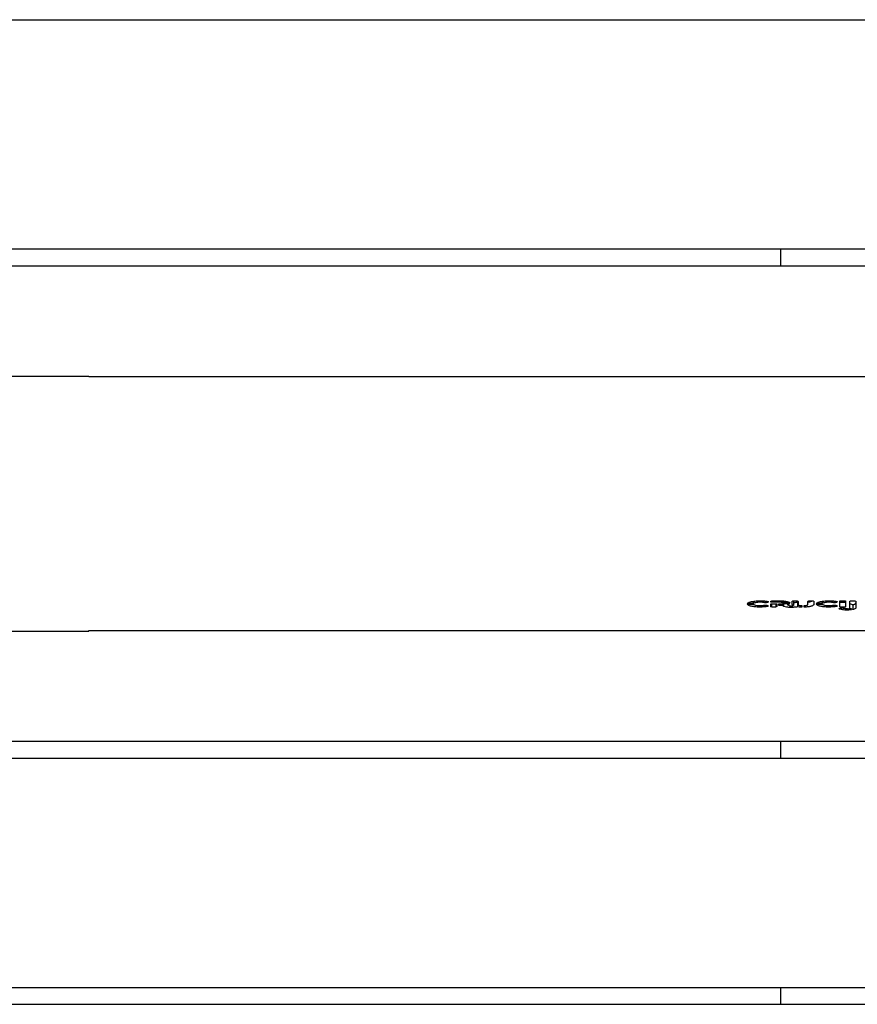
# Model space of a CAD drawing. Units: millimetres. Extents: x 2272.91 to 2278.91, y 1516.85 to 1521.07.
# Drawn here: x 2275.17 to 2275.91, y 1518.06 to 1518.93 of the extents above; entities that cross this region are included whole.
import ezdxf

# ---------------------------------------------------------------- set-up
doc = ezdxf.new("R2010")
doc.units = ezdxf.units.MM

msp = doc.modelspace()

# ---------------------------------------------------------------- linework, layer by layer
for p, q in [((2273.91031, 1518.92977), (2277.91031, 1518.92977)), ((2273.91031, 1518.72657), (2277.91031, 1518.72657)), ((2275.84481, 1518.71157), (2275.84481, 1518.72657)), ((2273.91031, 1518.71157), (2277.91031, 1518.71157)), ((2275.15497, 1518.61391), (2275.23117, 1518.61391)), ((2275.23117, 1518.61342), (2275.23117, 1518.61391)), ((2275.23117, 1518.61342), (2275.93676, 1518.61342)), ((2275.82031, 1518.41428), (2275.82031, 1518.41214)), ((2275.83048, 1518.4145), (2275.83048, 1518.41297)), ((2275.83168, 1518.41435), (2275.83168, 1518.41297)), ((2275.83379, 1518.41378), (2275.83379, 1518.41375)), ((2275.83575, 1518.41195), (2275.83575, 1518.40969)), ((2275.83648, 1518.41195), (2275.83648, 1518.40917)), ((2275.84035, 1518.41195), (2275.84035, 1518.40917)), ((2275.84581, 1518.412), (2275.84581, 1518.41059)), ((2275.84716, 1518.4123), (2275.84716, 1518.40978)), ((2275.84732, 1518.41455), (2275.84732, 1518.41287)), ((2275.85056, 1518.41238), (2275.85056, 1518.41122)), ((2275.85469, 1518.41416), (2275.85469, 1518.41409)), ((2275.85585, 1518.41459), (2275.85585, 1518.41037)), ((2275.85952, 1518.41365), (2275.85952, 1518.40929)), ((2275.86003, 1518.41414), (2275.86003, 1518.41405)), ((2275.86877, 1518.41413), (2275.86877, 1518.41407)), ((2275.88142, 1518.41428), (2275.88142, 1518.41214)), ((2275.89158, 1518.4145), (2275.89158, 1518.41297)), ((2275.89279, 1518.41435), (2275.89279, 1518.41297)), ((2275.89489, 1518.41378), (2275.89489, 1518.41375)), ((2275.90594, 1518.41412), (2275.90594, 1518.41394)), ((2275.90858, 1518.41129), (2275.90858, 1518.40694)), ((2275.91125, 1518.41411), (2275.91125, 1518.41393)), ((2275.15497, 1518.38783), (2275.23117, 1518.38783)), ((2275.23117, 1518.38832), (2275.93676, 1518.38832)), ((2275.23117, 1518.38783), (2275.23117, 1518.38832)), ((2273.91031, 1518.29017), (2277.91031, 1518.29017)), ((2275.84481, 1518.27517), (2275.84481, 1518.29017)), ((2273.91031, 1518.27517), (2277.91031, 1518.27517)), ((2273.91031, 1518.07197), (2277.91031, 1518.07197)), ((2275.84481, 1518.05697), (2275.84481, 1518.07197)), ((2273.91031, 1518.05697), (2277.91031, 1518.05697))]:
    msp.add_line(p, q)
msp.add_arc((2275.90919, 1518.42187), 0.01121, 220.05578, 228.57752)
for points, knots in [([(2275.81494, 1518.41214), (2275.81507, 1518.41242), (2275.81536, 1518.4127), (2275.81634, 1518.41327), (2275.81707, 1518.41356), (2275.81903, 1518.41408), (2275.82028, 1518.4143), (2275.82245, 1518.41455), (2275.82327, 1518.41461), (2275.82467, 1518.41468), (2275.82525, 1518.4147), (2275.82636, 1518.41471), (2275.82689, 1518.4147), (2275.82809, 1518.41467), (2275.82874, 1518.41464), (2275.83046, 1518.41451), (2275.83148, 1518.41439), (2275.83266, 1518.4142), (2275.8329, 1518.41416), (2275.83313, 1518.41411)], [-40.590364, -40.590364, -40.590364, -40.590364, -37.223536, -37.223536, -33.23633, -33.23633, -28.688307, -28.688307, -26.136981, -26.136981, -24.40262, -24.40262, -22.798619, -22.798619, -20.79908, -20.79908, -17.441383, -17.441383, -16.576568, -16.576568, -16.576568, -16.576568]), ([(2275.83313, 1518.40967), (2275.83228, 1518.40951), (2275.83135, 1518.40938), (2275.82962, 1518.4092), (2275.82886, 1518.40915), (2275.82753, 1518.4091), (2275.82697, 1518.40908), (2275.82587, 1518.40908), (2275.82532, 1518.40909), (2275.82408, 1518.40913), (2275.82339, 1518.40917), (2275.82151, 1518.40932), (2275.82039, 1518.40947), (2275.81821, 1518.40989), (2275.81722, 1518.41017), (2275.8157, 1518.41083), (2275.81519, 1518.41119), (2275.81497, 1518.41159), (2275.81496, 1518.41162), (2275.81494, 1518.41165)], [6.747539, 6.747539, 6.747539, 6.747539, 9.951485, 9.951485, 12.312609, 12.312609, 13.992133, 13.992133, 15.619551, 15.619551, 17.752195, 17.752195, 21.533889, 21.533889, 25.947442, 25.947442, 30.453461, 30.453461, 30.766491, 30.766491, 30.766491, 30.766491]), ([(2275.83048, 1518.41297), (2275.82999, 1518.41308), (2275.82944, 1518.41317), (2275.82844, 1518.41329), (2275.82802, 1518.41332), (2275.82728, 1518.41336), (2275.82696, 1518.41337), (2275.82635, 1518.41338), (2275.82606, 1518.41338), (2275.82542, 1518.41336), (2275.82507, 1518.41334), (2275.82418, 1518.41328), (2275.82364, 1518.41322), (2275.82247, 1518.41304), (2275.82188, 1518.41291), (2275.82092, 1518.41258), (2275.82056, 1518.41239), (2275.82034, 1518.41217), (2275.82033, 1518.41216), (2275.82031, 1518.41214)], [-17.390301, -17.390301, -17.390301, -17.390301, -15.421326, -15.421326, -14.10836, -14.10836, -13.149346, -13.149346, -12.28138, -12.28138, -11.223539, -11.223539, -9.490259, -9.490259, -7.118512, -7.118512, -4.677604, -4.677604, -4.463983, -4.463983, -4.463983, -4.463983]), ([(2275.82031, 1518.41165), (2275.82036, 1518.4116), (2275.82041, 1518.41154), (2275.8207, 1518.41132), (2275.82105, 1518.41115), (2275.82202, 1518.41084), (2275.82265, 1518.41071), (2275.82385, 1518.41054), (2275.82436, 1518.41049), (2275.82523, 1518.41043), (2275.82556, 1518.41042), (2275.82615, 1518.41041), (2275.82641, 1518.41041), (2275.827, 1518.41042), (2275.82732, 1518.41043), (2275.82812, 1518.41047), (2275.82859, 1518.41051), (2275.82956, 1518.41063), (2275.83005, 1518.41071), (2275.83048, 1518.41081)], [-31.559598, -31.559598, -31.559598, -31.559598, -30.937594, -30.937594, -28.736445, -28.736445, -26.276896, -26.276896, -24.630542, -24.630542, -23.619873, -23.619873, -22.840163, -22.840163, -21.871226, -21.871226, -20.375186, -20.375186, -18.634601, -18.634601, -18.634601, -18.634601]), ([(2275.83168, 1518.41297), (2275.83167, 1518.41297), (2275.83166, 1518.41297), (2275.83156, 1518.41296), (2275.83146, 1518.41295), (2275.83129, 1518.41294), (2275.83122, 1518.41294), (2275.83108, 1518.41294), (2275.83101, 1518.41294), (2275.83087, 1518.41294), (2275.83079, 1518.41295), (2275.83063, 1518.41296), (2275.83055, 1518.41296), (2275.83048, 1518.41297)], [-4.611937, -4.611937, -4.611937, -4.611937, -4.57873, -4.57873, -4.278116, -4.278116, -4.057997, -4.057997, -3.858358, -3.858358, -3.614517, -3.614517, -3.368646, -3.368646, -3.368646, -3.368646]), ([(2275.83048, 1518.41081), (2275.83049, 1518.41081), (2275.8305, 1518.41081), (2275.8306, 1518.41083), (2275.8307, 1518.41083), (2275.83088, 1518.41084), (2275.83095, 1518.41085), (2275.83109, 1518.41085), (2275.83116, 1518.41085), (2275.83131, 1518.41084), (2275.83139, 1518.41084), (2275.83154, 1518.41083), (2275.83161, 1518.41082), (2275.83168, 1518.41081)], [-6.115141, -6.115141, -6.115141, -6.115141, -6.086473, -6.086473, -5.764515, -5.764515, -5.546957, -5.546957, -5.346769, -5.346769, -5.098544, -5.098544, -4.871809, -4.871809, -4.871809, -4.871809]), ([(2275.83379, 1518.41375), (2275.8337, 1518.41365), (2275.83358, 1518.41356), (2275.83315, 1518.41334), (2275.83281, 1518.41322), (2275.83218, 1518.41306), (2275.83194, 1518.41301), (2275.83168, 1518.41297)], [-5.888015, -5.888015, -5.888015, -5.888015, -4.71779, -4.71779, -2.998146, -2.998146, -2.073112, -2.073112, -2.073112, -2.073112]), ([(2275.83168, 1518.41081), (2275.83193, 1518.41077), (2275.83217, 1518.41072), (2275.83283, 1518.41056), (2275.83319, 1518.41043), (2275.8336, 1518.41021), (2275.83371, 1518.41012), (2275.83379, 1518.41004)], [-11.51849, -11.51849, -11.51849, -11.51849, -10.608111, -10.608111, -8.774815, -8.774815, -7.703363, -7.703363, -7.703363, -7.703363]), ([(2275.83313, 1518.41411), (2275.83318, 1518.4141), (2275.83323, 1518.41409), (2275.83343, 1518.41404), (2275.83355, 1518.414), (2275.83373, 1518.4139), (2275.83378, 1518.41384), (2275.83379, 1518.41377), (2275.83379, 1518.41376), (2275.83379, 1518.41375)], [-4.153298, -4.153298, -4.153298, -4.153298, -3.947022, -3.947022, -3.315816, -3.315816, -2.665353, -2.665353, -2.517069, -2.517069, -2.517069, -2.517069]), ([(2275.83574, 1518.41416), (2275.83577, 1518.41421), (2275.83583, 1518.41425), (2275.83601, 1518.41436), (2275.83616, 1518.41442), (2275.83656, 1518.41453), (2275.83682, 1518.41457), (2275.83725, 1518.41462), (2275.83741, 1518.41464), (2275.83769, 1518.41465), (2275.83781, 1518.41465), (2275.83798, 1518.41466), (2275.83803, 1518.41466), (2275.83808, 1518.41466)], [-10.92306, -10.92306, -10.92306, -10.92306, -10.340087, -10.340087, -9.526874, -9.526874, -8.599234, -8.599234, -8.107861, -8.107861, -7.748329, -7.748329, -7.591074, -7.591074, -7.591074, -7.591074]), ([(2275.84732, 1518.41287), (2275.84725, 1518.41292), (2275.84715, 1518.41296), (2275.84687, 1518.41307), (2275.84665, 1518.41313), (2275.84617, 1518.41322), (2275.8459, 1518.41325), (2275.84545, 1518.41329), (2275.84529, 1518.4133), (2275.84502, 1518.4133), (2275.84492, 1518.4133), (2275.84481, 1518.4133)], [-11.114354, -11.114354, -11.114354, -11.114354, -10.511659, -10.511659, -9.595161, -9.595161, -8.694164, -8.694164, -8.201476, -8.201476, -7.882364, -7.882364, -7.882364, -7.882364]), ([(2275.84484, 1518.41466), (2275.84517, 1518.41466), (2275.8455, 1518.41465), (2275.84623, 1518.41463), (2275.84663, 1518.41461), (2275.84777, 1518.41452), (2275.84848, 1518.41444), (2275.84998, 1518.4142), (2275.8507, 1518.41402), (2275.85184, 1518.41361), (2275.85225, 1518.41339), (2275.8526, 1518.41306), (2275.85267, 1518.41297), (2275.85271, 1518.41287)], [-24.970888, -24.970888, -24.970888, -24.970888, -23.980638, -23.980638, -22.764684, -22.764684, -20.424035, -20.424035, -17.431172, -17.431172, -14.567079, -14.567079, -13.409562, -13.409562, -13.409562, -13.409562]), ([(2275.84484, 1518.41195), (2275.84494, 1518.41195), (2275.84503, 1518.41195), (2275.84525, 1518.41196), (2275.84538, 1518.41197), (2275.84573, 1518.41199), (2275.84596, 1518.41201), (2275.84647, 1518.41209), (2275.84674, 1518.41215), (2275.8471, 1518.41227), (2275.84723, 1518.41232), (2275.84732, 1518.41238)], [-8.52963, -8.52963, -8.52963, -8.52963, -8.239426, -8.239426, -7.865681, -7.865681, -7.126958, -7.126958, -6.089978, -6.089978, -5.351886, -5.351886, -5.351886, -5.351886]), ([(2275.85272, 1518.41238), (2275.85269, 1518.41229), (2275.85262, 1518.41219), (2275.8523, 1518.41188), (2275.85192, 1518.41166), (2275.85115, 1518.41138), (2275.85087, 1518.4113), (2275.85056, 1518.41122)], [-8.922077, -8.922077, -8.922077, -8.922077, -7.808115, -7.808115, -5.070325, -5.070325, -3.762104, -3.762104, -3.762104, -3.762104]), ([(2275.85249, 1518.41026), (2275.85252, 1518.41025), (2275.85255, 1518.41024), (2275.85272, 1518.41019), (2275.8529, 1518.41016), (2275.85321, 1518.41011), (2275.85334, 1518.4101), (2275.85355, 1518.41009), (2275.85364, 1518.41009), (2275.8538, 1518.41008), (2275.85387, 1518.41008), (2275.85403, 1518.41008), (2275.85412, 1518.41009), (2275.85433, 1518.4101), (2275.85446, 1518.41011), (2275.85469, 1518.41014), (2275.85479, 1518.41015), (2275.85489, 1518.41017)], [-7.820254, -7.820254, -7.820254, -7.820254, -7.673397, -7.673397, -7.012848, -7.012848, -6.614221, -6.614221, -6.342464, -6.342464, -6.133013, -6.133013, -5.873003, -5.873003, -5.472049, -5.472049, -5.105895, -5.105895, -5.105895, -5.105895]), ([(2275.85469, 1518.41409), (2275.85469, 1518.41409), (2275.85469, 1518.4141), (2275.85468, 1518.41417), (2275.85472, 1518.41424), (2275.85489, 1518.41436), (2275.85501, 1518.41441), (2275.85527, 1518.41449), (2275.85539, 1518.41452), (2275.85552, 1518.41455)], [-3.197502, -3.197502, -3.197502, -3.197502, -3.164422, -3.164422, -2.345566, -2.345566, -1.616682, -1.616682, -1.129668, -1.129668, -1.129668, -1.129668]), ([(2275.85585, 1518.41037), (2275.85552, 1518.41055), (2275.85525, 1518.41074), (2275.85481, 1518.41118), (2275.85469, 1518.41143), (2275.85469, 1518.41168)], [-15.598962, -15.598962, -15.598962, -15.598962, -13.223967, -13.223967, -10.23795, -10.23795, -10.23795, -10.23795]), ([(2275.85552, 1518.41455), (2275.85568, 1518.41457), (2275.85585, 1518.41459), (2275.85626, 1518.41463), (2275.8565, 1518.41464), (2275.85692, 1518.41466), (2275.8571, 1518.41466), (2275.85746, 1518.41466), (2275.85763, 1518.41466), (2275.85804, 1518.41465), (2275.85827, 1518.41463), (2275.85872, 1518.4146), (2275.85893, 1518.41457), (2275.85914, 1518.41454)], [-16.256401, -16.256401, -16.256401, -16.256401, -15.699721, -15.699721, -14.955393, -14.955393, -14.416943, -14.416943, -13.88739, -13.88739, -13.182051, -13.182051, -12.472444, -12.472444, -12.472444, -12.472444]), ([(2275.85585, 1518.41317), (2275.85598, 1518.41318), (2275.85611, 1518.41319), (2275.85697, 1518.41325), (2275.85767, 1518.41332), (2275.85875, 1518.41349), (2275.85915, 1518.41356), (2275.85952, 1518.41365)], [-12.170653, -12.170653, -12.170653, -12.170653, -11.771434, -11.771434, -9.501515, -9.501515, -8.0146, -8.0146, -8.0146, -8.0146]), ([(2275.85914, 1518.41454), (2275.85921, 1518.41453), (2275.85927, 1518.41451), (2275.85953, 1518.41445), (2275.85969, 1518.4144), (2275.85992, 1518.41428), (2275.86, 1518.41421), (2275.86003, 1518.41412), (2275.86003, 1518.41408), (2275.86003, 1518.41405)], [-5.244214, -5.244214, -5.244214, -5.244214, -4.986444, -4.986444, -4.193742, -4.193742, -3.407745, -3.407745, -3.026958, -3.026958, -3.026958, -3.026958]), ([(2275.86003, 1518.4112), (2275.86003, 1518.41119), (2275.86003, 1518.41119), (2275.86007, 1518.41107), (2275.8602, 1518.41095), (2275.86059, 1518.41075), (2275.86084, 1518.41066), (2275.86148, 1518.41051), (2275.86189, 1518.41045), (2275.86255, 1518.41038), (2275.86278, 1518.41037), (2275.86316, 1518.41035), (2275.8633, 1518.41035), (2275.86343, 1518.41035)], [-5.347141, -5.347141, -5.347141, -5.347141, -5.297178, -5.297178, -3.87778, -3.87778, -2.649418, -2.649418, -1.236501, -1.236501, -0.51864, -0.51864, -0.103432, -0.103432, -0.103432, -0.103432]), ([(2275.86536, 1518.41035), (2275.8655, 1518.41035), (2275.86563, 1518.41036), (2275.86603, 1518.41038), (2275.86629, 1518.4104), (2275.86701, 1518.41049), (2275.86742, 1518.41056), (2275.86809, 1518.41075), (2275.86834, 1518.41085), (2275.86864, 1518.41104), (2275.86872, 1518.41112), (2275.86877, 1518.4112)], [-11.692156, -11.692156, -11.692156, -11.692156, -11.295726, -11.295726, -10.457539, -10.457539, -8.931746, -8.931746, -7.511036, -7.511036, -6.548333, -6.548333, -6.548333, -6.548333]), ([(2275.86877, 1518.41407), (2275.86876, 1518.41414), (2275.86879, 1518.41421), (2275.86896, 1518.41435), (2275.86909, 1518.41441), (2275.86946, 1518.41453), (2275.86969, 1518.41458), (2275.86998, 1518.41462), (2275.87, 1518.41462), (2275.87001, 1518.41462)], [-3.625805, -3.625805, -3.625805, -3.625805, -2.788187, -2.788187, -1.951819, -1.951819, -1.018395, -1.018395, -0.968561, -0.968561, -0.968561, -0.968561]), ([(2275.86877, 1518.41359), (2275.86931, 1518.41366), (2275.86982, 1518.41375), (2275.87103, 1518.414), (2275.87165, 1518.41418), (2275.87216, 1518.41438)], [-23.122714, -23.122714, -23.122714, -23.122714, -21.271994, -21.271994, -18.444465, -18.444465, -18.444465, -18.444465]), ([(2275.87001, 1518.41462), (2275.87001, 1518.41462), (2275.87001, 1518.41462), (2275.87024, 1518.41465), (2275.87047, 1518.41468), (2275.87087, 1518.4147), (2275.87103, 1518.41471), (2275.87132, 1518.41471), (2275.87146, 1518.41471), (2275.87175, 1518.41471), (2275.87191, 1518.4147), (2275.87231, 1518.41468), (2275.87254, 1518.41465), (2275.87276, 1518.41462)], [-12.593439, -12.593439, -12.593439, -12.593439, -12.591075, -12.591075, -11.832259, -11.832259, -11.35931, -11.35931, -10.94959, -10.94959, -10.472036, -10.472036, -9.726754, -9.726754, -9.726754, -9.726754]), ([(2275.87216, 1518.41438), (2275.87221, 1518.4144), (2275.87226, 1518.41442), (2275.87246, 1518.4145), (2275.8726, 1518.41456), (2275.87273, 1518.41463)], [-17.33305, -17.33305, -17.33305, -17.33305, -17.052387, -17.052387, -16.208252, -16.208252, -16.208252, -16.208252]), ([(2275.87408, 1518.41167), (2275.87409, 1518.41132), (2275.87386, 1518.41098), (2275.87309, 1518.41044), (2275.87267, 1518.41023), (2275.87216, 1518.41003)], [-12.759245, -12.759245, -12.759245, -12.759245, -8.711212, -8.711212, -5.932958, -5.932958, -5.932958, -5.932958]), ([(2275.87276, 1518.41462), (2275.87296, 1518.4146), (2275.87315, 1518.41456), (2275.87353, 1518.41447), (2275.87371, 1518.41441), (2275.87397, 1518.41427), (2275.87404, 1518.41419), (2275.87407, 1518.4141), (2275.87407, 1518.41408), (2275.87407, 1518.41407)], [-6.352345, -6.352345, -6.352345, -6.352345, -5.66535, -5.66535, -4.761978, -4.761978, -3.848893, -3.848893, -3.667998, -3.667998, -3.667998, -3.667998]), ([(2275.87605, 1518.41214), (2275.87617, 1518.41242), (2275.87647, 1518.4127), (2275.87744, 1518.41327), (2275.87818, 1518.41356), (2275.88014, 1518.41408), (2275.88139, 1518.4143), (2275.88356, 1518.41455), (2275.88437, 1518.41461), (2275.88577, 1518.41468), (2275.88635, 1518.4147), (2275.88746, 1518.41471), (2275.888, 1518.4147), (2275.88919, 1518.41467), (2275.88985, 1518.41464), (2275.89156, 1518.41451), (2275.89259, 1518.41439), (2275.89377, 1518.4142), (2275.894, 1518.41416), (2275.89423, 1518.41411)], [-40.590364, -40.590364, -40.590364, -40.590364, -37.223536, -37.223536, -33.23633, -33.23633, -28.688307, -28.688307, -26.136981, -26.136981, -24.40262, -24.40262, -22.798619, -22.798619, -20.79908, -20.79908, -17.441383, -17.441383, -16.576568, -16.576568, -16.576568, -16.576568]), ([(2275.89423, 1518.40967), (2275.89339, 1518.40951), (2275.89245, 1518.40938), (2275.89072, 1518.4092), (2275.88996, 1518.40915), (2275.88863, 1518.4091), (2275.88807, 1518.40908), (2275.88697, 1518.40908), (2275.88643, 1518.40909), (2275.88519, 1518.40913), (2275.88449, 1518.40917), (2275.88262, 1518.40932), (2275.88149, 1518.40947), (2275.87931, 1518.40989), (2275.87832, 1518.41017), (2275.8768, 1518.41083), (2275.8763, 1518.41119), (2275.87607, 1518.41159), (2275.87606, 1518.41162), (2275.87605, 1518.41165)], [6.747539, 6.747539, 6.747539, 6.747539, 9.951485, 9.951485, 12.312609, 12.312609, 13.992133, 13.992133, 15.619551, 15.619551, 17.752195, 17.752195, 21.533889, 21.533889, 25.947442, 25.947442, 30.453461, 30.453461, 30.766491, 30.766491, 30.766491, 30.766491]), ([(2275.89158, 1518.41297), (2275.8911, 1518.41308), (2275.89054, 1518.41317), (2275.88954, 1518.41329), (2275.88912, 1518.41332), (2275.88838, 1518.41336), (2275.88806, 1518.41337), (2275.88745, 1518.41338), (2275.88716, 1518.41338), (2275.88653, 1518.41336), (2275.88618, 1518.41334), (2275.88528, 1518.41328), (2275.88475, 1518.41322), (2275.88358, 1518.41304), (2275.88298, 1518.41291), (2275.88202, 1518.41258), (2275.88167, 1518.41239), (2275.88145, 1518.41217), (2275.88143, 1518.41216), (2275.88142, 1518.41214)], [-17.390301, -17.390301, -17.390301, -17.390301, -15.421326, -15.421326, -14.10836, -14.10836, -13.149346, -13.149346, -12.28138, -12.28138, -11.223539, -11.223539, -9.490259, -9.490259, -7.118512, -7.118512, -4.677604, -4.677604, -4.463983, -4.463983, -4.463983, -4.463983]), ([(2275.88142, 1518.41165), (2275.88146, 1518.4116), (2275.88151, 1518.41154), (2275.88181, 1518.41132), (2275.88216, 1518.41115), (2275.88312, 1518.41084), (2275.88376, 1518.41071), (2275.88495, 1518.41054), (2275.88547, 1518.41049), (2275.88633, 1518.41043), (2275.88666, 1518.41042), (2275.88726, 1518.41041), (2275.88752, 1518.41041), (2275.8881, 1518.41042), (2275.88842, 1518.41043), (2275.88922, 1518.41047), (2275.8897, 1518.41051), (2275.89067, 1518.41063), (2275.89115, 1518.41071), (2275.89158, 1518.41081)], [-31.559598, -31.559598, -31.559598, -31.559598, -30.937594, -30.937594, -28.736445, -28.736445, -26.276896, -26.276896, -24.630542, -24.630542, -23.619873, -23.619873, -22.840163, -22.840163, -21.871226, -21.871226, -20.375186, -20.375186, -18.634601, -18.634601, -18.634601, -18.634601]), ([(2275.89279, 1518.41297), (2275.89278, 1518.41297), (2275.89277, 1518.41297), (2275.89266, 1518.41296), (2275.89257, 1518.41295), (2275.8924, 1518.41294), (2275.89232, 1518.41294), (2275.89218, 1518.41294), (2275.89212, 1518.41294), (2275.89197, 1518.41294), (2275.89189, 1518.41295), (2275.89173, 1518.41296), (2275.89166, 1518.41296), (2275.89158, 1518.41297)], [-4.611937, -4.611937, -4.611937, -4.611937, -4.57873, -4.57873, -4.278116, -4.278116, -4.057997, -4.057997, -3.858358, -3.858358, -3.614517, -3.614517, -3.368646, -3.368646, -3.368646, -3.368646]), ([(2275.89158, 1518.41081), (2275.89159, 1518.41081), (2275.8916, 1518.41081), (2275.89171, 1518.41083), (2275.89181, 1518.41083), (2275.89199, 1518.41084), (2275.89206, 1518.41085), (2275.8922, 1518.41085), (2275.89226, 1518.41085), (2275.89241, 1518.41084), (2275.89249, 1518.41084), (2275.89265, 1518.41083), (2275.89272, 1518.41082), (2275.89279, 1518.41081)], [-6.115141, -6.115141, -6.115141, -6.115141, -6.086473, -6.086473, -5.764515, -5.764515, -5.546957, -5.546957, -5.346769, -5.346769, -5.098544, -5.098544, -4.871809, -4.871809, -4.871809, -4.871809]), ([(2275.89489, 1518.41375), (2275.89481, 1518.41365), (2275.89468, 1518.41356), (2275.89426, 1518.41334), (2275.89392, 1518.41322), (2275.89328, 1518.41306), (2275.89304, 1518.41301), (2275.89279, 1518.41297)], [-5.888015, -5.888015, -5.888015, -5.888015, -4.71779, -4.71779, -2.998146, -2.998146, -2.073112, -2.073112, -2.073112, -2.073112]), ([(2275.89279, 1518.41081), (2275.89304, 1518.41077), (2275.89327, 1518.41072), (2275.89393, 1518.41056), (2275.89429, 1518.41043), (2275.8947, 1518.41021), (2275.89482, 1518.41012), (2275.89489, 1518.41004)], [-11.51849, -11.51849, -11.51849, -11.51849, -10.608111, -10.608111, -8.774815, -8.774815, -7.703363, -7.703363, -7.703363, -7.703363]), ([(2275.89423, 1518.41411), (2275.89429, 1518.4141), (2275.89434, 1518.41409), (2275.89454, 1518.41404), (2275.89466, 1518.414), (2275.89483, 1518.4139), (2275.89488, 1518.41384), (2275.8949, 1518.41377), (2275.8949, 1518.41376), (2275.89489, 1518.41375)], [-4.153298, -4.153298, -4.153298, -4.153298, -3.947022, -3.947022, -3.315816, -3.315816, -2.665353, -2.665353, -2.517069, -2.517069, -2.517069, -2.517069]), ([(2275.89693, 1518.4144), (2275.89693, 1518.41442), (2275.89694, 1518.41443), (2275.89697, 1518.41447), (2275.89701, 1518.4145), (2275.89713, 1518.41456), (2275.8972, 1518.41458), (2275.89738, 1518.41462), (2275.89749, 1518.41463), (2275.89767, 1518.41465), (2275.89773, 1518.41465), (2275.89784, 1518.41466), (2275.89789, 1518.41466), (2275.89793, 1518.41466)], [1.846321, 1.846321, 1.846321, 1.846321, 2.01073, 2.01073, 2.375943, 2.375943, 2.71942, 2.71942, 3.090171, 3.090171, 3.282886, 3.282886, 3.420684, 3.420684, 3.420684, 3.420684]), ([(2275.89693, 1518.41367), (2275.89693, 1518.41365), (2275.89694, 1518.41364), (2275.89697, 1518.41359), (2275.89702, 1518.41356), (2275.89714, 1518.41351), (2275.89721, 1518.41349), (2275.8974, 1518.41345), (2275.8975, 1518.41344), (2275.89768, 1518.41342), (2275.89774, 1518.41342), (2275.89784, 1518.41342), (2275.89789, 1518.41342), (2275.89793, 1518.41342)], [2.085562, 2.085562, 2.085562, 2.085562, 2.271118, 2.271118, 2.634925, 2.634925, 2.976828, 2.976828, 3.338972, 3.338972, 3.527112, 3.527112, 3.659911, 3.659911, 3.659911, 3.659911]), ([(2275.90118, 1518.41466), (2275.9012, 1518.41466), (2275.90123, 1518.41466), (2275.90131, 1518.41465), (2275.90136, 1518.41465), (2275.9015, 1518.41464), (2275.90158, 1518.41464), (2275.90177, 1518.41461), (2275.90187, 1518.41459), (2275.90204, 1518.41454), (2275.9021, 1518.41451), (2275.90217, 1518.41445), (2275.90218, 1518.41443), (2275.90218, 1518.4144)], [-3.139367, -3.139367, -3.139367, -3.139367, -3.065994, -3.065994, -2.902502, -2.902502, -2.636309, -2.636309, -2.254471, -2.254471, -1.860146, -1.860146, -1.564595, -1.564595, -1.564595, -1.564595]), ([(2275.90118, 1518.41342), (2275.9012, 1518.41342), (2275.90121, 1518.41342), (2275.90127, 1518.41342), (2275.90132, 1518.41342), (2275.90142, 1518.41342), (2275.90148, 1518.41343), (2275.90166, 1518.41344), (2275.90177, 1518.41346), (2275.90196, 1518.41351), (2275.90204, 1518.41354), (2275.90215, 1518.4136), (2275.90218, 1518.41363), (2275.90218, 1518.41367), (2275.90218, 1518.41367), (2275.90218, 1518.41367)], [-4.376345, -4.376345, -4.376345, -4.376345, -4.329188, -4.329188, -4.195278, -4.195278, -4.010887, -4.010887, -3.61304, -3.61304, -3.221433, -3.221433, -2.824376, -2.824376, -2.801527, -2.801527, -2.801527, -2.801527]), ([(2275.90594, 1518.41395), (2275.90592, 1518.41398), (2275.90592, 1518.41402), (2275.90593, 1518.41416), (2275.90602, 1518.41426), (2275.90627, 1518.4144), (2275.90635, 1518.41444), (2275.90645, 1518.41448)], [-4.68574, -4.68574, -4.68574, -4.68574, -4.288706, -4.288706, -3.033301, -3.033301, -2.497356, -2.497356, -2.497356, -2.497356]), ([(2275.90594, 1518.41393), (2275.90594, 1518.41394), (2275.90594, 1518.41394), (2275.90594, 1518.41395), (2275.90594, 1518.41395), (2275.90594, 1518.41395)], [-0.59215365, -0.59215365, -0.59215365, -0.59215365, -0.54144723, -0.54144723, -0.51517826, -0.51517826, -0.51517826, -0.51517826]), ([(2275.90645, 1518.41448), (2275.90648, 1518.41448), (2275.90651, 1518.41449), (2275.90685, 1518.41455), (2275.9072, 1518.4146), (2275.90777, 1518.41464), (2275.90797, 1518.41465), (2275.90834, 1518.41466), (2275.90851, 1518.41466), (2275.90885, 1518.41466), (2275.90902, 1518.41466), (2275.90944, 1518.41464), (2275.90968, 1518.41462), (2275.91023, 1518.41456), (2275.91052, 1518.41452), (2275.91078, 1518.41447)], [-16.411749, -16.411749, -16.411749, -16.411749, -16.304532, -16.304532, -15.152754, -15.152754, -14.520488, -14.520488, -14.02617, -14.02617, -13.504457, -13.504457, -12.751896, -12.751896, -11.732779, -11.732779, -11.732779, -11.732779]), ([(2275.90858, 1518.41129), (2275.90884, 1518.41135), (2275.90908, 1518.41142), (2275.90996, 1518.41167), (2275.91046, 1518.4119), (2275.91107, 1518.41233), (2275.91122, 1518.41254), (2275.91125, 1518.41275)], [-16.183206, -16.183206, -16.183206, -16.183206, -15.1313, -15.1313, -12.153773, -12.153773, -9.685211, -9.685211, -9.685211, -9.685211]), ([(2275.91078, 1518.41447), (2275.91087, 1518.41443), (2275.91094, 1518.41439), (2275.91117, 1518.41426), (2275.91126, 1518.41415), (2275.91127, 1518.41401), (2275.91127, 1518.41397), (2275.91125, 1518.41393)], [-6.356543, -6.356543, -6.356543, -6.356543, -5.861086, -5.861086, -4.606418, -4.606418, -4.160767, -4.160767, -4.160767, -4.160767]), ([(2275.83379, 1518.41004), (2275.83379, 1518.41003), (2275.83379, 1518.41003), (2275.83379, 1518.40996), (2275.83375, 1518.40991), (2275.83358, 1518.4098), (2275.83347, 1518.40976), (2275.83327, 1518.4097), (2275.8332, 1518.40969), (2275.83313, 1518.40967)], [-2.658681, -2.658681, -2.658681, -2.658681, -2.610287, -2.610287, -1.91866, -1.91866, -1.308534, -1.308534, -1.022109, -1.022109, -1.022109, -1.022109]), ([(2275.83648, 1518.40917), (2275.83646, 1518.40917), (2275.83644, 1518.40918), (2275.83622, 1518.40923), (2275.83606, 1518.40928), (2275.83583, 1518.4094), (2275.83575, 1518.40946), (2275.8357, 1518.40958), (2275.8357, 1518.40963), (2275.83575, 1518.40969)], [-5.013434, -5.013434, -5.013434, -5.013434, -4.932133, -4.932133, -4.15044, -4.15044, -3.379538, -3.379538, -2.731757, -2.731757, -2.731757, -2.731757]), ([(2275.84035, 1518.40917), (2275.84015, 1518.40914), (2275.83994, 1518.40913), (2275.83946, 1518.40909), (2275.83918, 1518.40908), (2275.83868, 1518.40906), (2275.83845, 1518.40906), (2275.83798, 1518.40907), (2275.83774, 1518.40907), (2275.83715, 1518.4091), (2275.83681, 1518.40913), (2275.83648, 1518.40917)], [-16.943794, -16.943794, -16.943794, -16.943794, -16.278812, -16.278812, -15.43969, -15.43969, -14.762251, -14.762251, -14.025295, -14.025295, -12.956623, -12.956623, -12.956623, -12.956623]), ([(2275.84106, 1518.40969), (2275.8411, 1518.40961), (2275.84109, 1518.40954), (2275.84096, 1518.40939), (2275.84083, 1518.40932), (2275.84056, 1518.40922), (2275.84046, 1518.40919), (2275.84035, 1518.40917)], [-3.744939, -3.744939, -3.744939, -3.744939, -2.876432, -2.876432, -1.952468, -1.952468, -1.489073, -1.489073, -1.489073, -1.489073]), ([(2275.85952, 1518.40929), (2275.8589, 1518.40916), (2275.85821, 1518.40904), (2275.8569, 1518.40889), (2275.85631, 1518.40885), (2275.85529, 1518.4088), (2275.85488, 1518.40878), (2275.85408, 1518.40877), (2275.8537, 1518.40878), (2275.85285, 1518.4088), (2275.85239, 1518.40882), (2275.85117, 1518.40891), (2275.85045, 1518.40899), (2275.84891, 1518.40924), (2275.84814, 1518.40942), (2275.8474, 1518.40968), (2275.84728, 1518.40973), (2275.84716, 1518.40978)], [-43.688062, -43.688062, -43.688062, -43.688062, -41.222625, -41.222625, -39.371645, -39.371645, -38.124395, -38.124395, -36.97947, -36.97947, -35.563359, -35.563359, -33.205553, -33.205553, -30.07786, -30.07786, -29.402477, -29.402477, -29.402477, -29.402477]), ([(2275.86343, 1518.40897), (2275.86328, 1518.40898), (2275.86313, 1518.40898), (2275.86263, 1518.409), (2275.86229, 1518.40902), (2275.86122, 1518.40909), (2275.86052, 1518.40916), (2275.85974, 1518.40926), (2275.85963, 1518.40928), (2275.85952, 1518.40929)], [-26.647457, -26.647457, -26.647457, -26.647457, -26.190557, -26.190557, -25.141876, -25.141876, -22.880897, -22.880897, -22.494434, -22.494434, -22.494434, -22.494434]), ([(2275.87216, 1518.41003), (2275.87186, 1518.40991), (2275.87152, 1518.4098), (2275.87031, 1518.40947), (2275.86932, 1518.40929), (2275.86759, 1518.4091), (2275.86693, 1518.40904), (2275.86596, 1518.409), (2275.86566, 1518.40898), (2275.86536, 1518.40898)], [-8.746425, -8.746425, -8.746425, -8.746425, -7.079237, -7.079237, -3.44841, -3.44841, -1.389998, -1.389998, -0.487572, -0.487572, -0.487572, -0.487572]), ([(2275.89489, 1518.41004), (2275.89489, 1518.41003), (2275.89489, 1518.41003), (2275.8949, 1518.40996), (2275.89485, 1518.40991), (2275.89469, 1518.4098), (2275.89458, 1518.40976), (2275.89438, 1518.4097), (2275.89431, 1518.40969), (2275.89423, 1518.40967)], [-2.658681, -2.658681, -2.658681, -2.658681, -2.610287, -2.610287, -1.91866, -1.91866, -1.308534, -1.308534, -1.022109, -1.022109, -1.022109, -1.022109]), ([(2275.89688, 1518.40723), (2275.89677, 1518.40726), (2275.89668, 1518.4073), (2275.89652, 1518.40739), (2275.89646, 1518.40744), (2275.89642, 1518.40755), (2275.89645, 1518.40761), (2275.89654, 1518.40769), (2275.89658, 1518.40771), (2275.89661, 1518.40773)], [-3.84655, -3.84655, -3.84655, -3.84655, -3.352629, -3.352629, -2.717105, -2.717105, -2.025757, -2.025757, -1.768354, -1.768354, -1.768354, -1.768354]), ([(2275.89661, 1518.40773), (2275.89687, 1518.40784), (2275.8972, 1518.40795), (2275.89788, 1518.40812), (2275.89822, 1518.40818), (2275.89857, 1518.40824)], [-4.915055, -4.915055, -4.915055, -4.915055, -3.325719, -3.325719, -2.063401, -2.063401, -2.063401, -2.063401]), ([(2275.907, 1518.40666), (2275.9064, 1518.40657), (2275.90575, 1518.40651), (2275.90466, 1518.40645), (2275.90424, 1518.40643), (2275.90344, 1518.40642), (2275.90307, 1518.40642), (2275.90227, 1518.40643), (2275.90184, 1518.40645), (2275.90074, 1518.40651), (2275.90009, 1518.40658), (2275.89859, 1518.40678), (2275.8978, 1518.40695), (2275.89706, 1518.40717), (2275.89697, 1518.4072), (2275.89688, 1518.40723)], [-27.645212, -27.645212, -27.645212, -27.645212, -25.577576, -25.577576, -24.290541, -24.290541, -23.178707, -23.178707, -21.886455, -21.886455, -19.795699, -19.795699, -16.764163, -16.764163, -16.32644, -16.32644, -16.32644, -16.32644]), ([(2275.89793, 1518.40907), (2275.89791, 1518.40907), (2275.89789, 1518.40907), (2275.89781, 1518.40907), (2275.89776, 1518.40907), (2275.89762, 1518.40908), (2275.89754, 1518.40908), (2275.89735, 1518.40911), (2275.89725, 1518.40913), (2275.89708, 1518.40918), (2275.89702, 1518.40921), (2275.89695, 1518.40927), (2275.89693, 1518.40929), (2275.89693, 1518.40932)], [-3.795713, -3.795713, -3.795713, -3.795713, -3.730272, -3.730272, -3.569485, -3.569485, -3.312983, -3.312983, -2.92158, -2.92158, -2.527444, -2.527444, -2.220869, -2.220869, -2.220869, -2.220869]), ([(2275.89857, 1518.40824), (2275.89861, 1518.40824), (2275.89864, 1518.40825), (2275.89879, 1518.40826), (2275.8989, 1518.40827), (2275.89909, 1518.40829), (2275.89918, 1518.40829), (2275.89933, 1518.40829), (2275.89941, 1518.40829), (2275.89957, 1518.40829), (2275.89966, 1518.40828), (2275.89988, 1518.40827), (2275.90002, 1518.40825), (2275.90019, 1518.40823), (2275.90022, 1518.40822), (2275.90026, 1518.40822)], [-5.561627, -5.561627, -5.561627, -5.561627, -5.442012, -5.442012, -5.091057, -5.091057, -4.840935, -4.840935, -4.619172, -4.619172, -4.354561, -4.354561, -3.912414, -3.912414, -3.784753, -3.784753, -3.784753, -3.784753]), ([(2275.90218, 1518.40932), (2275.90218, 1518.40931), (2275.90218, 1518.4093), (2275.90216, 1518.40926), (2275.90213, 1518.40923), (2275.90202, 1518.40918), (2275.90195, 1518.40916), (2275.90177, 1518.40911), (2275.90166, 1518.40909), (2275.90147, 1518.40908), (2275.90141, 1518.40907), (2275.90129, 1518.40907), (2275.90124, 1518.40907), (2275.90119, 1518.40907), (2275.90118, 1518.40907), (2275.90118, 1518.40907)], [2.894133, 2.894133, 2.894133, 2.894133, 2.987988, 2.987988, 3.357357, 3.357357, 3.704816, 3.704816, 4.105377, 4.105377, 4.3103, 4.3103, 4.457332, 4.457332, 4.46858, 4.46858, 4.46858, 4.46858]), ([(2275.90146, 1518.40796), (2275.90157, 1518.40794), (2275.90169, 1518.40792), (2275.90205, 1518.40786), (2275.9023, 1518.40783), (2275.90272, 1518.4078), (2275.90288, 1518.40779), (2275.90317, 1518.40779), (2275.9033, 1518.40779), (2275.9035, 1518.40779), (2275.90356, 1518.40779), (2275.90363, 1518.40779)], [-7.595063, -7.595063, -7.595063, -7.595063, -7.151226, -7.151226, -6.323849, -6.323849, -5.842676, -5.842676, -5.448647, -5.448647, -5.253887, -5.253887, -5.253887, -5.253887]), ([(2275.90537, 1518.40804), (2275.90549, 1518.40809), (2275.90559, 1518.40813), (2275.90584, 1518.40828), (2275.90592, 1518.40839), (2275.90593, 1518.4085), (2275.90594, 1518.40851), (2275.90594, 1518.40851)], [-6.474542, -6.474542, -6.474542, -6.474542, -5.840465, -5.840465, -4.578996, -4.578996, -4.502748, -4.502748, -4.502748, -4.502748]), ([(2275.91125, 1518.40853), (2275.91128, 1518.40832), (2275.91118, 1518.4081), (2275.91067, 1518.40766), (2275.91025, 1518.40744), (2275.90935, 1518.40714), (2275.90898, 1518.40703), (2275.90858, 1518.40694)], [-10.618439, -10.618439, -10.618439, -10.618439, -8.080335, -8.080335, -5.210302, -5.210302, -3.573435, -3.573435, -3.573435, -3.573435])]:
    msp.add_open_spline(points, degree=3, knots=knots)
for points in [[(2275.82031, 1518.41214), (2275.81852, 1518.41214), (2275.81673, 1518.41214), (2275.81494, 1518.41214)], [(2275.81494, 1518.41165), (2275.81673, 1518.41165), (2275.81852, 1518.41165), (2275.82031, 1518.41165)], [(2275.83574, 1518.4133), (2275.83574, 1518.41359), (2275.83574, 1518.41387), (2275.83574, 1518.41416)], [(2275.84481, 1518.4133), (2275.84179, 1518.4133), (2275.83877, 1518.4133), (2275.83574, 1518.4133)], [(2275.83574, 1518.41195), (2275.83751, 1518.41195), (2275.83929, 1518.41195), (2275.84106, 1518.41195)], [(2275.83575, 1518.40969), (2275.83574, 1518.41044), (2275.83574, 1518.4112), (2275.83574, 1518.41195)], [(2275.83808, 1518.41466), (2275.84034, 1518.41466), (2275.84259, 1518.41466), (2275.84484, 1518.41466)], [(2275.84106, 1518.41195), (2275.84106, 1518.4112), (2275.84106, 1518.41044), (2275.84106, 1518.40969)], [(2275.84309, 1518.4106), (2275.84309, 1518.41105), (2275.84309, 1518.4115), (2275.84309, 1518.41195)], [(2275.84309, 1518.41195), (2275.84367, 1518.41195), (2275.84425, 1518.41195), (2275.84484, 1518.41195)], [(2275.84581, 1518.41059), (2275.8449, 1518.4106), (2275.84399, 1518.4106), (2275.84309, 1518.4106)], [(2275.84716, 1518.40978), (2275.84671, 1518.41005), (2275.84626, 1518.41032), (2275.84581, 1518.41059)], [(2275.85271, 1518.41287), (2275.85092, 1518.41287), (2275.84912, 1518.41287), (2275.84732, 1518.41287)], [(2275.84732, 1518.41238), (2275.84912, 1518.41238), (2275.85092, 1518.41238), (2275.85272, 1518.41238)], [(2275.85056, 1518.41122), (2275.85087, 1518.41103), (2275.85117, 1518.41084), (2275.85148, 1518.41065)], [(2275.85148, 1518.41065), (2275.85181, 1518.41052), (2275.85215, 1518.41039), (2275.85249, 1518.41026)], [(2275.85469, 1518.41168), (2275.85469, 1518.41249), (2275.85469, 1518.41329), (2275.85469, 1518.41409)], [(2275.85489, 1518.41017), (2275.85521, 1518.41024), (2275.85553, 1518.4103), (2275.85585, 1518.41037)], [(2275.85952, 1518.41365), (2275.85968, 1518.41362), (2275.85985, 1518.4136), (2275.86003, 1518.41357)], [(2275.86003, 1518.41405), (2275.86003, 1518.4131), (2275.86003, 1518.41215), (2275.86003, 1518.4112)], [(2275.86343, 1518.41035), (2275.86343, 1518.40989), (2275.86343, 1518.40943), (2275.86343, 1518.40897)], [(2275.86536, 1518.40898), (2275.86536, 1518.40943), (2275.86536, 1518.40989), (2275.86536, 1518.41035)], [(2275.86877, 1518.4112), (2275.86877, 1518.41216), (2275.86877, 1518.41311), (2275.86877, 1518.41407)], [(2275.87407, 1518.41407), (2275.87408, 1518.41327), (2275.87408, 1518.41247), (2275.87408, 1518.41167)], [(2275.88142, 1518.41214), (2275.87963, 1518.41214), (2275.87784, 1518.41214), (2275.87605, 1518.41214)], [(2275.87605, 1518.41165), (2275.87784, 1518.41165), (2275.87963, 1518.41165), (2275.88142, 1518.41165)], [(2275.89693, 1518.40932), (2275.89693, 1518.41101), (2275.89693, 1518.41271), (2275.89693, 1518.4144)], [(2275.89793, 1518.41466), (2275.89901, 1518.41466), (2275.9001, 1518.41466), (2275.90118, 1518.41466)], [(2275.89793, 1518.41342), (2275.89901, 1518.41342), (2275.9001, 1518.41342), (2275.90118, 1518.41342)], [(2275.90218, 1518.4144), (2275.90218, 1518.41271), (2275.90218, 1518.41101), (2275.90218, 1518.40932)], [(2275.90594, 1518.40851), (2275.90594, 1518.41032), (2275.90594, 1518.41213), (2275.90594, 1518.41393)], [(2275.90594, 1518.4122), (2275.90682, 1518.4119), (2275.9077, 1518.41159), (2275.90858, 1518.41129)], [(2275.91125, 1518.41393), (2275.91125, 1518.41213), (2275.91125, 1518.41033), (2275.91125, 1518.40853)], [(2275.90118, 1518.40907), (2275.9001, 1518.40907), (2275.89901, 1518.40907), (2275.89793, 1518.40907)], [(2275.90026, 1518.40822), (2275.90069, 1518.40814), (2275.90109, 1518.40806), (2275.90146, 1518.40796)], [(2275.90363, 1518.40779), (2275.90475, 1518.40741), (2275.90588, 1518.40703), (2275.907, 1518.40666)], [(2275.90858, 1518.40694), (2275.90751, 1518.40731), (2275.90644, 1518.40767), (2275.90537, 1518.40804)]]:
    msp.add_open_spline(points, degree=3)

doc.saveas('drawing.dxf')
